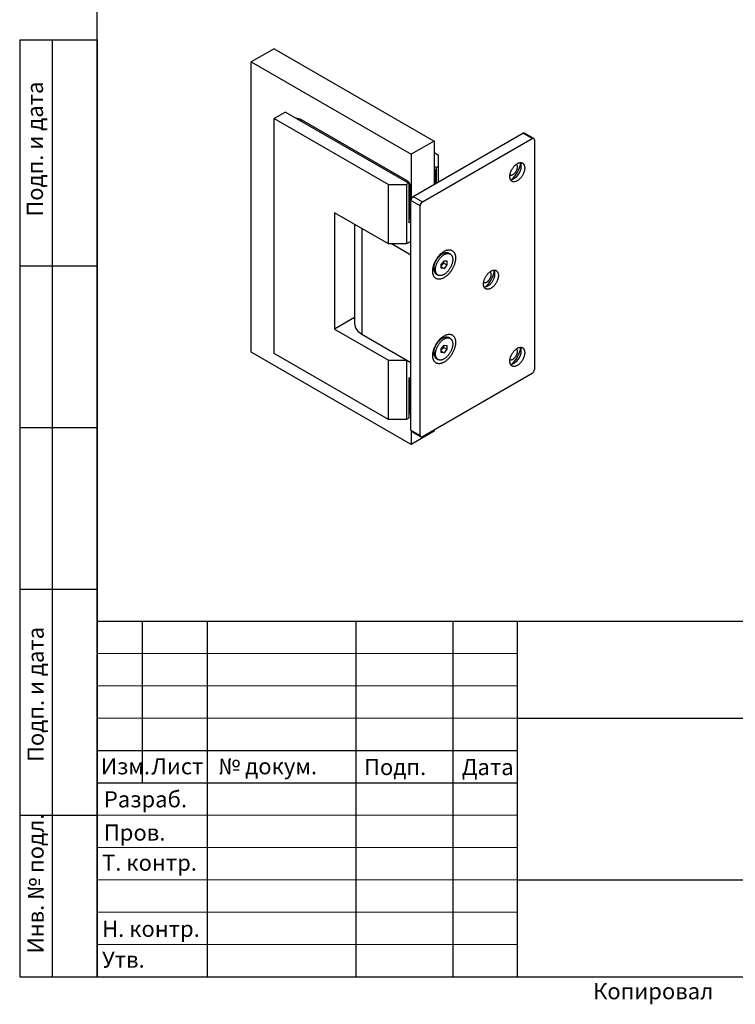
# Paper-space layout 'DRW2' of a CAD drawing. Units: millimetres. Extents: x 16 to 541, y -37 to 584.
# Drawn here: x 16 to 237, y 1 to 306 of the extents above; entities that cross this region are included whole.
import ezdxf

# ---------------------------------------------------------------- set-up
doc = ezdxf.new("R2010")
doc.units = ezdxf.units.MM
doc.styles.add('SLDTEXTSTYLE0', font='TXT', dxfattribs={"width": 0.7, "bigfont": 'bigfont'})

psp = doc.layouts.new('DRW2')

# ---------------------------------------------------------------- linework, layer by layer
at = {"color": 7, "linetype": 'Continuous', "lineweight": 25, "ltscale": 2}
for p, q in [((40, 10), (40, 584)), ((16, 300), (40, 300)), ((16, 300), (16, 10)), ((26, 300), (26, 10)), ((40, 300), (40, 10)), ((94.6833, 297.2117), (87.6122, 293.1296)), ((94.6833, 297.2117), (144.1808, 268.6374)), ((87.6122, 293.1296), (137.1097, 264.5554)), ((87.6122, 203.3102), (87.6122, 293.1296)), ((98.2188, 277.6165), (94.6833, 275.5755)), ((98.2188, 277.6165), (136.4026, 255.5735)), ((94.6833, 275.5755), (130.0386, 255.1653)), ((94.6833, 202.9033), (94.6833, 275.5755)), ((102.8151, 274.9631), (103.1686, 275.1672)), ((136.049, 256.1857), (103.1686, 275.1672)), ((144.1808, 268.6374), (137.1097, 264.5554)), ((137.7461, 251.4506), (171.6872, 271.0444)), ((140.5745, 249.8178), (174.5157, 269.4116)), ((144.1808, 268.6374), (144.1808, 255.1653)), ((174.5157, 269.4116), (171.6872, 271.0444)), ((175.0156, 269.4611), (172.1872, 271.0939)), ((175.2228, 269.0033), (175.2228, 197.9642)), ((137.1097, 264.5554), (137.1097, 250.6226)), ((145.595, 264.1458), (144.1808, 264.9622)), ((145.595, 260.8801), (145.595, 264.1458)), ((144.8879, 260.4719), (144.1808, 260.8801)), ((144.5343, 259.4512), (144.1808, 259.2471)), ((144.5343, 255.3694), (144.5343, 259.4512)), ((144.8879, 260.4719), (145.595, 260.8801)), ((144.8879, 255.5735), (144.8879, 260.4719)), ((145.595, 255.9817), (145.595, 260.8801)), ((135.6956, 255.9816), (136.049, 256.1857)), ((130.0386, 255.1653), (135.6955, 255.1653)), ((130.0386, 236.7931), (130.0386, 255.1653)), ((136.4026, 255.5735), (135.6955, 255.1653)), ((135.6955, 255.1653), (135.6955, 236.7931)), ((136.4026, 255.5735), (136.4026, 243.3254)), ((136.7562, 254.961), (136.4026, 254.7569)), ((136.7562, 245.1625), (136.7562, 254.961)), ((139.8674, 248.5931), (137.039, 250.2259)), ((137.039, 179.1868), (137.039, 250.2259)), ((137.7461, 251.4506), (140.5745, 249.8178)), ((139.8674, 177.554), (139.8674, 248.5931)), ((113.4216, 246.3859), (113.4216, 210.4581)), ((130.0386, 236.7931), (113.4216, 246.3859)), ((136.4026, 244.9584), (136.7562, 245.1625)), ((136.4026, 244.6201), (136.549, 244.7046)), ((136.7562, 245.5708), (137.039, 245.4075)), ((119.5431, 242.8521), (119.5431, 212.132)), ((121.8716, 241.5079), (121.8716, 208.8867)), ((137.039, 243.6928), (136.4026, 243.3254)), ((135.6955, 236.7931), (130.0386, 236.7931)), ((131.2404, 236.7931), (137.039, 233.4456)), ((137.039, 237.5687), (135.6955, 236.7931)), ((146.786, 233.7902), (145.7216, 233.1755)), ((146.124, 233.4079), (146.0005, 233.4793)), ((149.1744, 233.685), (148.6688, 233.9769)), ((16, 230), (40, 230)), ((144.0007, 230.0151), (144.1242, 229.9437)), ((144.1242, 230.4085), (144.1242, 229.1793)), ((146.4082, 230.5034), (147.292, 231.6029)), ((146.4082, 229.3248), (146.4082, 230.5034)), ((146.4082, 229.756), (147.292, 229.2458)), ((147.292, 229.2458), (146.4082, 229.3248)), ((147.2344, 230.8888), (148.1759, 230.3453)), ((147.292, 231.6029), (148.1759, 231.5239)), ((148.1759, 230.3453), (147.292, 229.2458)), ((148.1759, 231.5239), (148.1759, 230.3453)), ((144.9041, 227.4555), (145.4097, 227.1637)), ((119.5431, 213.9919), (113.4216, 210.4581)), ((113.4216, 210.4581), (130.0386, 200.8653)), ((121.8716, 208.8867), (137.039, 200.1308)), ((146.786, 207.6609), (145.7216, 207.0462)), ((146.124, 207.2786), (146.0005, 207.35)), ((149.1744, 207.5557), (148.6688, 207.8476)), ((144.1242, 204.2792), (144.1242, 203.05)), ((146.4082, 204.3741), (147.292, 205.4736)), ((146.4082, 203.1955), (146.4082, 204.3741)), ((147.2344, 204.7595), (148.1759, 204.216)), ((147.292, 205.4736), (148.1759, 205.3946)), ((148.1759, 204.216), (147.292, 203.1164)), ((148.1759, 205.3946), (148.1759, 204.216)), ((137.1097, 174.7359), (87.6122, 203.3102)), ((130.0386, 182.4931), (94.6833, 202.9033)), ((144.0007, 203.8858), (144.1242, 203.8144)), ((144.9041, 201.3262), (145.4097, 201.0343)), ((146.4082, 203.6267), (147.292, 203.1164)), ((147.292, 203.1164), (146.4082, 203.1955)), ((130.0386, 182.4931), (130.0386, 200.8653)), ((130.0386, 200.8653), (135.6955, 200.8653)), ((135.731, 200.8858), (135.6955, 200.8653)), ((135.6955, 200.8653), (135.6955, 182.4931)), ((137.039, 195.5168), (136.4026, 195.1495)), ((136.4026, 195.1495), (136.4026, 182.9013)), ((174.5157, 196.7395), (140.5745, 177.1457)), ((136.7562, 194.537), (136.4026, 194.3329)), ((136.7562, 184.7385), (136.7562, 194.537)), ((137.039, 193.9654), (136.7562, 194.1287)), ((136.4026, 182.9013), (135.6955, 182.4931)), ((136.4026, 184.5344), (136.7562, 184.7385)), ((136.4026, 184.1961), (136.549, 184.2806)), ((16, 180), (40, 180)), ((135.6955, 182.4931), (130.0386, 182.4931)), ((137.039, 179.1868), (139.8674, 177.554)), ((137.1097, 178.8717), (137.1097, 174.7359)), ((144.1808, 178.8179), (137.1097, 174.7359)), ((137.2461, 178.729), (140.0746, 177.0962)), ((144.1808, 179.2275), (144.1808, 178.8179)), ((16, 130), (40, 130)), ((40, 10), (40, 120)), ((40, 120), (410, 120)), ((54, 70), (54, 120)), ((74, 120), (74, 10)), ((120, 120), (120, 10)), ((150, 120), (150, 10)), ((170, 10), (170, 120)), ((170, 90), (410, 90)), ((40, 80), (170, 80)), ((40, 70), (170, 70)), ((16, 60), (40, 60)), ((170, 40), (410, 40)), ((16, 10), (40, 10)), ((40, 10), (410, 10)), ((40, 10), (410, 10))]:
    psp.add_line(p, q, dxfattribs=at)
at = {"color": 7, "linetype": 'Continuous', "lineweight": 18, "ltscale": 2}
for p, q in [((40, 110), (170, 110)), ((40, 100), (170, 100)), ((40, 90), (170, 90)), ((40, 60), (170, 60)), ((40, 50), (170, 50)), ((40, 40), (170, 40)), ((40, 30), (170, 30)), ((40, 20), (170, 20))]:
    psp.add_line(p, q, dxfattribs=at)
at = {"color": 7, "linetype": 'Continuous', "lineweight": 25, "ltscale": 2, "flags": 128}
for points in [[(167.6214, 257.6745), (167.6251, 257.8281), (167.6363, 257.9856), (167.655, 258.1464), (167.6811, 258.31), (167.7145, 258.4759), (167.755, 258.6434), (167.8026, 258.8121), (167.8572, 258.9815), (167.9184, 259.1509), (167.9862, 259.3198), (168.0603, 259.4877), (168.1404, 259.654), (168.2264, 259.8181), (168.3178, 259.9796), (168.4145, 260.1379), (168.5161, 260.2925), (168.6223, 260.4429), (168.7327, 260.5886), (168.847, 260.7291), (168.9648, 260.864), (169.0857, 260.9928), (169.2093, 261.115), (169.3352, 261.2304), (169.4631, 261.3386), (169.5924, 261.4391), (169.7228, 261.5316), (169.8538, 261.6159), (169.9851, 261.6917), (170.1161, 261.7587), (170.2465, 261.8167), (170.3758, 261.8655), (170.5037, 261.905), (170.6296, 261.935), (170.7532, 261.9554), (170.8741, 261.9662), (170.9919, 261.9673), (171.1062, 261.9588), (171.2166, 261.9406), (171.3228, 261.9128), (171.4244, 261.8755), (171.5211, 261.8288), (171.6126, 261.7729), (171.6985, 261.708), (171.7787, 261.6343), (171.8527, 261.5519), (171.9205, 261.4613), (171.9818, 261.3626), (172.0363, 261.2562), (172.0839, 261.1424), (172.1245, 261.0217), (172.1578, 260.8944), (172.1839, 260.7609), (172.2026, 260.6217), (172.2138, 260.4771), (172.2176, 260.3278), (172.2138, 260.1741), (172.2026, 260.0166), (172.1839, 259.8558), (172.1578, 259.6923), (172.1245, 259.5264), (172.0839, 259.3588), (172.0363, 259.1901), (171.9818, 259.0208), (171.9205, 258.8514), (171.8527, 258.6825), (171.7787, 258.5146), (171.6985, 258.3483), (171.6126, 258.1841), (171.5211, 258.0226), (171.4244, 257.8643), (171.3228, 257.7097), (171.2166, 257.5594), (171.1062, 257.4137), (170.9919, 257.2732), (170.8741, 257.1383), (170.7532, 257.0095), (170.6296, 256.8872), (170.5037, 256.7718), (170.3758, 256.6637), (170.2465, 256.5632), (170.1161, 256.4706), (169.9851, 256.3863), (169.8538, 256.3106), (169.7228, 256.2436), (169.5924, 256.1856), (169.4631, 256.1368), (169.3352, 256.0973), (169.2093, 256.0673), (169.0857, 256.0469), (168.9648, 256.0361), (168.847, 256.035), (168.7327, 256.0435), (168.6223, 256.0617), (168.5161, 256.0895), (168.4145, 256.1268), (168.3178, 256.1734), (168.2264, 256.2293), (168.1404, 256.2942), (168.0603, 256.368), (167.9862, 256.4503), (167.9184, 256.541), (167.8572, 256.6397), (167.8026, 256.7461), (167.755, 256.8598), (167.7145, 256.9806), (167.6811, 257.1079), (167.655, 257.2414), (167.6363, 257.3806), (167.6251, 257.5251), (167.6214, 257.6745)], [(169.624, 261.4623), (169.6642, 261.4225), (169.7203, 261.3547), (169.7698, 261.2786), (169.8127, 261.1948), (169.8485, 261.1037), (169.8772, 261.0056), (169.8986, 260.9013), (169.9126, 260.7911), (169.919, 260.6758), (169.9179, 260.5559), (169.9092, 260.432), (169.8931, 260.3049), (169.8696, 260.1751), (169.8387, 260.0435), (169.8008, 259.9106), (169.7559, 259.7773), (169.7044, 259.6441), (169.6465, 259.5119), (169.5825, 259.3814), (169.5127, 259.2531), (169.4376, 259.1279), (169.3575, 259.0063), (169.2728, 258.8891), (169.1841, 258.7768), (169.0917, 258.6701), (168.9962, 258.5695), (168.8981, 258.4755), (168.7979, 258.3887), (168.6961, 258.3096), (168.5933, 258.2385), (168.4901, 258.1758), (168.3869, 258.1219), (168.2843, 258.077), (168.1829, 258.0414), (168.0833, 258.0153), (167.9859, 257.9988), (167.8913, 257.992), (167.7999, 257.9949), (167.7123, 258.0076), (167.6404, 258.0262)], [(150.8276, 232.4653), (150.8239, 232.276), (150.8127, 232.0828), (150.7942, 231.8861), (150.7683, 231.6863), (150.735, 231.4839), (150.6946, 231.2792), (150.6469, 231.0728), (150.5923, 230.8649), (150.5306, 230.6562), (150.4622, 230.4469), (150.3871, 230.2377), (150.3055, 230.0288), (150.2176, 229.8207), (150.1235, 229.6139), (150.0234, 229.4088), (149.9176, 229.2059), (149.8063, 229.0055), (149.6897, 228.8081), (149.5681, 228.6141), (149.4417, 228.4239), (149.3107, 228.2379), (149.1755, 228.0565), (149.0364, 227.8801), (148.8935, 227.709), (148.7473, 227.5437), (148.5981, 227.3844), (148.4461, 227.2315), (148.2917, 227.0853), (148.1351, 226.9461), (147.9768, 226.8142), (147.8171, 226.69), (147.6562, 226.5736), (147.4946, 226.4653), (147.3326, 226.3653), (147.1705, 226.2738), (147.0086, 226.1911), (146.8473, 226.1173), (146.687, 226.0526), (146.5279, 225.997), (146.3705, 225.9507), (146.2149, 225.9139), (146.0617, 225.8865), (145.911, 225.8687), (145.7633, 225.8605), (145.6187, 225.8619), (145.4777, 225.8728), (145.3405, 225.8933), (145.2074, 225.9234), (145.0786, 225.9629), (144.9546, 226.0118), (144.8354, 226.07), (144.7214, 226.1374), (144.6128, 226.2137), (144.5099, 226.2989), (144.4128, 226.3928), (144.3218, 226.4952), (144.237, 226.6058), (144.1586, 226.7245), (144.0868, 226.8509), (144.0218, 226.9849), (143.9636, 227.1261), (143.9124, 227.2742), (143.8684, 227.4289), (143.8315, 227.59), (143.802, 227.757), (143.7797, 227.9296), (143.7649, 228.1075), (143.7574, 228.2902), (143.7574, 228.4775), (143.7649, 228.6688), (143.7797, 228.8638), (143.802, 229.0621), (143.8315, 229.2632), (143.8684, 229.4668), (143.9124, 229.6725), (143.9636, 229.8797), (144.0218, 230.088), (144.0868, 230.2971), (144.1586, 230.5064), (144.237, 230.7155), (144.3218, 230.924), (144.4128, 231.1315), (144.5099, 231.3375), (144.6128, 231.5416), (144.7214, 231.7433), (144.8354, 231.9423), (144.9546, 232.138), (145.0786, 232.3302), (145.2074, 232.5183), (145.3405, 232.7021), (145.4777, 232.881), (145.6187, 233.0548), (145.7633, 233.2231), (145.911, 233.3854), (146.0617, 233.5416), (146.2149, 233.6912), (146.3705, 233.8339), (146.5279, 233.9694), (146.687, 234.0975), (146.8473, 234.2179), (147.0086, 234.3303), (147.1705, 234.4344), (147.3326, 234.5302), (147.4946, 234.6173), (147.6562, 234.6956), (147.8171, 234.7649), (147.9768, 234.825), (148.1351, 234.876), (148.2917, 234.9175), (148.4461, 234.9496), (148.5981, 234.9722), (148.7473, 234.9852), (148.8935, 234.9887), (149.0364, 234.9825), (149.1755, 234.9668), (149.3107, 234.9415), (149.4417, 234.9067), (149.5681, 234.8624), (149.6897, 234.8089), (149.8063, 234.7461), (149.9176, 234.6742), (150.0234, 234.5934), (150.1235, 234.5039), (150.2176, 234.4057), (150.3055, 234.2992), (150.3871, 234.1845), (150.4622, 234.0619), (150.5306, 233.9317), (150.5923, 233.7941), (150.6469, 233.6494), (150.6946, 233.4979), (150.735, 233.34), (150.7683, 233.1759), (150.7942, 233.006), (150.8127, 232.8307), (150.8239, 232.6504), (150.8276, 232.4653)], [(144.1242, 229.1793), (144.1279, 229.3437), (144.139, 229.5119), (144.1575, 229.6835), (144.1834, 229.8579), (144.2164, 230.0348), (144.2567, 230.2135), (144.304, 230.3936), (144.3582, 230.5747), (144.4192, 230.7561), (144.4868, 230.9374), (144.5608, 231.1181), (144.6409, 231.2977), (144.7271, 231.4757), (144.819, 231.6515), (144.9164, 231.8248), (145.019, 231.9949), (145.1266, 232.1615), (145.2387, 232.3241), (145.3552, 232.4822), (145.4757, 232.6353), (145.5998, 232.7831), (145.7272, 232.9252), (145.8576, 233.0611), (145.9906, 233.1904), (146.1257, 233.3129), (146.2628, 233.4281), (146.4013, 233.5357), (146.5408, 233.6355), (146.6811, 233.7272), (146.8216, 233.8105), (146.962, 233.8851), (147.102, 233.951), (147.2411, 234.0078), (147.3789, 234.0554), (147.515, 234.0937), (147.6491, 234.1226), (147.7809, 234.142), (147.9098, 234.1519), (148.0356, 234.1522), (148.158, 234.1429), (148.2765, 234.124), (148.3908, 234.0957), (148.5007, 234.0579), (148.6058, 234.0109), (148.6688, 233.9769)], [(144.6298, 228.8874), (144.6335, 229.0518), (144.6446, 229.22), (144.6631, 229.3916), (144.6889, 229.5661), (144.722, 229.7429), (144.7623, 229.9216), (144.8096, 230.1018), (144.8638, 230.2828), (144.9248, 230.4643), (144.9923, 230.6456), (145.0663, 230.8263), (145.1465, 231.0059), (145.2327, 231.1838), (145.3246, 231.3597), (145.422, 231.5329), (145.5246, 231.7031), (145.6322, 231.8697), (145.7443, 232.0322), (145.8608, 232.1903), (145.9813, 232.3435), (146.1054, 232.4913), (146.2328, 232.6333), (146.3632, 232.7692), (146.4961, 232.8985), (146.6313, 233.021), (146.7684, 233.1362), (146.9068, 233.2439), (147.0464, 233.3437), (147.1866, 233.4353), (147.3272, 233.5186), (147.4676, 233.5933), (147.6076, 233.6591), (147.7466, 233.7159), (147.8845, 233.7635), (148.0206, 233.8018), (148.1547, 233.8307), (148.2864, 233.8502), (148.4154, 233.86), (148.5412, 233.8603), (148.6635, 233.851), (148.7821, 233.8322), (148.8964, 233.8038), (149.0063, 233.7661), (149.1114, 233.719), (149.2114, 233.6628), (149.3061, 233.5975), (149.3952, 233.5233), (149.4784, 233.4406), (149.5555, 233.3494), (149.6264, 233.2501), (149.6907, 233.1429), (149.7483, 233.0281), (149.799, 232.9061), (149.8428, 232.7771), (149.8795, 232.6416), (149.909, 232.4999), (149.9311, 232.3525), (149.946, 232.1996), (149.9534, 232.0418), (149.9534, 231.8795), (149.946, 231.7132), (149.9311, 231.5432), (149.909, 231.3702), (149.8795, 231.1944), (149.8428, 231.0166), (149.799, 230.8371), (149.7483, 230.6564), (149.6907, 230.4751), (149.6264, 230.2937), (149.5555, 230.1126), (149.4784, 229.9324), (149.3952, 229.7536), (149.3061, 229.5766), (149.2114, 229.402), (149.1114, 229.2302), (149.0063, 229.0618), (148.8964, 228.8972), (148.7821, 228.7368), (148.6635, 228.5811), (148.5412, 228.4306), (148.4154, 228.2856), (148.2864, 228.1466), (148.1547, 228.0139), (148.0206, 227.888), (147.8845, 227.7691), (147.7466, 227.6576), (147.6076, 227.5539), (147.4676, 227.4581), (147.3272, 227.3706), (147.1866, 227.2916), (147.0464, 227.2214), (146.9068, 227.16), (146.7684, 227.1078), (146.6313, 227.0648), (146.4961, 227.0312), (146.3632, 227.007), (146.2328, 226.9924), (146.1054, 226.9873), (145.9813, 226.9918), (145.8608, 227.0059), (145.7443, 227.0295), (145.6322, 227.0625), (145.5246, 227.105), (145.422, 227.1566), (145.3246, 227.2174), (145.2327, 227.2872), (145.1465, 227.3656), (145.0663, 227.4526), (144.9923, 227.5479), (144.9248, 227.6512), (144.8638, 227.7622), (144.8096, 227.8807), (144.7623, 228.0062), (144.722, 228.1385), (144.6889, 228.2771), (144.6631, 228.4217), (144.6446, 228.572), (144.6335, 228.7273), (144.6298, 228.8874)], [(159.4896, 224.4012), (159.4934, 224.5549), (159.5046, 224.7123), (159.5233, 224.8731), (159.5494, 225.0367), (159.5827, 225.2026), (159.6233, 225.3701), (159.6709, 225.5389), (159.7254, 225.7082), (159.7867, 225.8776), (159.8545, 226.0465), (159.9285, 226.2144), (160.0087, 226.3807), (160.0946, 226.5449), (160.1861, 226.7064), (160.2828, 226.8647), (160.3844, 227.0192), (160.4906, 227.1696), (160.601, 227.3153), (160.7153, 227.4558), (160.8331, 227.5907), (160.954, 227.7195), (161.0776, 227.8418), (161.2035, 227.9572), (161.3314, 228.0653), (161.4607, 228.1658), (161.5911, 228.2584), (161.7221, 228.3426), (161.8534, 228.4184), (161.9844, 228.4854), (162.1148, 228.5434), (162.2441, 228.5922), (162.372, 228.6317), (162.4979, 228.6617), (162.6215, 228.6821), (162.7424, 228.6929), (162.8602, 228.694), (162.9745, 228.6855), (163.0849, 228.6673), (163.1911, 228.6395), (163.2927, 228.6022), (163.3894, 228.5556), (163.4808, 228.4997), (163.5668, 228.4347), (163.6469, 228.361), (163.721, 228.2786), (163.7888, 228.188), (163.85, 228.0893), (163.9046, 227.9829), (163.9522, 227.8692), (163.9927, 227.7484), (164.0261, 227.6211), (164.0522, 227.4876), (164.0709, 227.3484), (164.0821, 227.2039), (164.0858, 227.0545), (164.0821, 226.9009), (164.0709, 226.7434), (164.0522, 226.5826), (164.0261, 226.419), (163.9927, 226.2531), (163.9522, 226.0856), (163.9046, 225.9168), (163.85, 225.7475), (163.7888, 225.5781), (163.721, 225.4092), (163.6469, 225.2413), (163.5668, 225.075), (163.4808, 224.9109), (163.3894, 224.7494), (163.2927, 224.5911), (163.1911, 224.4365), (163.0849, 224.2861), (162.9745, 224.1404), (162.8602, 223.9999), (162.7424, 223.865), (162.6215, 223.7362), (162.4979, 223.6139), (162.372, 223.4985), (162.2441, 223.3904), (162.1148, 223.2899), (161.9844, 223.1974), (161.8534, 223.1131), (161.7221, 223.0373), (161.5911, 222.9703), (161.4607, 222.9123), (161.3314, 222.8635), (161.2035, 222.824), (161.0776, 222.794), (160.954, 222.7736), (160.8331, 222.7628), (160.7153, 222.7617), (160.601, 222.7702), (160.4906, 222.7884), (160.3844, 222.8162), (160.2828, 222.8535), (160.1861, 222.9002), (160.0946, 222.956), (160.0087, 223.021), (159.9285, 223.0947), (159.8545, 223.1771), (159.7867, 223.2677), (159.7254, 223.3664), (159.6709, 223.4728), (159.6233, 223.5866), (159.5827, 223.7073), (159.5494, 223.8346), (159.5233, 223.9681), (159.5046, 224.1073), (159.4934, 224.2519), (159.4896, 224.4012)], [(161.4923, 228.1891), (161.5325, 228.1492), (161.5885, 228.0814), (161.6381, 228.0054), (161.681, 227.9216), (161.7168, 227.8304), (161.7455, 227.7324), (161.7669, 227.628), (161.7808, 227.5179), (161.7873, 227.4025), (161.7862, 227.2826), (161.7775, 227.1587), (161.7614, 227.0316), (161.7378, 226.9019), (161.707, 226.7702), (161.6691, 226.6374), (161.6242, 226.504), (161.5727, 226.3709), (161.5148, 226.2387), (161.4508, 226.1081), (161.381, 225.9798), (161.3059, 225.8546), (161.2258, 225.733), (161.1411, 225.6158), (161.0524, 225.5035), (160.96, 225.3968), (160.8645, 225.2962), (160.7664, 225.2023), (160.6662, 225.1155), (160.5644, 225.0363), (160.4616, 224.9652), (160.3583, 224.9025), (160.2551, 224.8486), (160.1526, 224.8037), (160.0512, 224.7681), (159.9516, 224.742), (159.8542, 224.7255), (159.7595, 224.7187), (159.6682, 224.7216), (159.5806, 224.7343), (159.5087, 224.7529)], [(150.8276, 206.336), (150.8239, 206.1467), (150.8127, 205.9535), (150.7942, 205.7568), (150.7683, 205.557), (150.735, 205.3546), (150.6946, 205.1499), (150.6469, 204.9435), (150.5923, 204.7356), (150.5306, 204.5269), (150.4622, 204.3176), (150.3871, 204.1084), (150.3055, 203.8995), (150.2176, 203.6914), (150.1235, 203.4846), (150.0234, 203.2795), (149.9176, 203.0766), (149.8063, 202.8762), (149.6897, 202.6788), (149.5681, 202.4848), (149.4417, 202.2946), (149.3107, 202.1086), (149.1755, 201.9272), (149.0364, 201.7508), (148.8935, 201.5797), (148.7473, 201.4143), (148.5981, 201.2551), (148.4461, 201.1021), (148.2917, 200.956), (148.1351, 200.8168), (147.9768, 200.6849), (147.8171, 200.5607), (147.6562, 200.4443), (147.4946, 200.336), (147.3326, 200.236), (147.1705, 200.1445), (147.0086, 200.0618), (146.8473, 199.988), (146.687, 199.9233), (146.5279, 199.8677), (146.3705, 199.8214), (146.2149, 199.7846), (146.0617, 199.7572), (145.911, 199.7394), (145.7633, 199.7312), (145.6187, 199.7325), (145.4777, 199.7435), (145.3405, 199.764), (145.2074, 199.7941), (145.0786, 199.8336), (144.9546, 199.8825), (144.8354, 199.9407), (144.7214, 200.008), (144.6128, 200.0844), (144.5099, 200.1696), (144.4128, 200.2635), (144.3218, 200.3659), (144.237, 200.4765), (144.1586, 200.5952), (144.0868, 200.7216), (144.0218, 200.8556), (143.9636, 200.9968), (143.9124, 201.1449), (143.8684, 201.2996), (143.8315, 201.4607), (143.802, 201.6277), (143.7797, 201.8003), (143.7649, 201.9782), (143.7574, 202.1609), (143.7574, 202.3482), (143.7649, 202.5395), (143.7797, 202.7345), (143.802, 202.9328), (143.8315, 203.1339), (143.8684, 203.3375), (143.9124, 203.5432), (143.9636, 203.7504), (144.0218, 203.9587), (144.0868, 204.1677), (144.1586, 204.3771), (144.237, 204.5862), (144.3218, 204.7947), (144.4128, 205.0022), (144.5099, 205.2082), (144.6128, 205.4123), (144.7214, 205.614), (144.8354, 205.813), (144.9546, 206.0087), (145.0786, 206.2009), (145.2074, 206.389), (145.3405, 206.5728), (145.4777, 206.7517), (145.6187, 206.9255), (145.7633, 207.0938), (145.911, 207.2561), (146.0617, 207.4123), (146.2149, 207.5618), (146.3705, 207.7046), (146.5279, 207.8401), (146.687, 207.9682), (146.8473, 208.0886), (147.0086, 208.2009), (147.1705, 208.3051), (147.3326, 208.4009), (147.4946, 208.488), (147.6562, 208.5662), (147.8171, 208.6356), (147.9768, 208.6957), (148.1351, 208.7466), (148.2917, 208.7882), (148.4461, 208.8203), (148.5981, 208.8429), (148.7473, 208.8559), (148.8935, 208.8594), (149.0364, 208.8532), (149.1755, 208.8375), (149.3107, 208.8122), (149.4417, 208.7774), (149.5681, 208.7331), (149.6897, 208.6796), (149.8063, 208.6168), (149.9176, 208.5449), (150.0234, 208.4641), (150.1235, 208.3745), (150.2176, 208.2764), (150.3055, 208.1699), (150.3871, 208.0552), (150.4622, 207.9326), (150.5306, 207.8024), (150.5923, 207.6648), (150.6469, 207.5201), (150.6946, 207.3686), (150.735, 207.2106), (150.7683, 207.0466), (150.7942, 206.8767), (150.8127, 206.7014), (150.8239, 206.5211), (150.8276, 206.336)], [(144.1242, 203.05), (144.1279, 203.2144), (144.139, 203.3826), (144.1575, 203.5542), (144.1834, 203.7286), (144.2164, 203.9055), (144.2567, 204.0842), (144.304, 204.2643), (144.3582, 204.4454), (144.4192, 204.6268), (144.4868, 204.8081), (144.5608, 204.9888), (144.6409, 205.1684), (144.7271, 205.3464), (144.819, 205.5222), (144.9164, 205.6955), (145.019, 205.8656), (145.1266, 206.0322), (145.2387, 206.1948), (145.3552, 206.3529), (145.4757, 206.506), (145.5998, 206.6538), (145.7272, 206.7959), (145.8576, 206.9318), (145.9906, 207.0611), (146.1257, 207.1836), (146.2628, 207.2988), (146.4013, 207.4064), (146.5408, 207.5062), (146.6811, 207.5979), (146.8216, 207.6812), (146.962, 207.7558), (147.102, 207.8216), (147.2411, 207.8784), (147.3789, 207.9261), (147.515, 207.9644), (147.6491, 207.9933), (147.7809, 208.0127), (147.9098, 208.0226), (148.0356, 208.0229), (148.158, 208.0136), (148.2765, 207.9947), (148.3908, 207.9664), (148.5007, 207.9286), (148.6058, 207.8816), (148.6688, 207.8476)], [(144.6298, 202.7581), (144.6335, 202.9225), (144.6446, 203.0907), (144.6631, 203.2623), (144.6889, 203.4368), (144.722, 203.6136), (144.7623, 203.7923), (144.8096, 203.9725), (144.8638, 204.1535), (144.9248, 204.3349), (144.9923, 204.5163), (145.0663, 204.697), (145.1465, 204.8766), (145.2327, 205.0545), (145.3246, 205.2304), (145.422, 205.4036), (145.5246, 205.5738), (145.6322, 205.7404), (145.7443, 205.9029), (145.8608, 206.061), (145.9813, 206.2141), (146.1054, 206.362), (146.2328, 206.504), (146.3632, 206.6399), (146.4961, 206.7692), (146.6313, 206.8917), (146.7684, 207.0069), (146.9068, 207.1146), (147.0464, 207.2144), (147.1866, 207.306), (147.3272, 207.3893), (147.4676, 207.464), (147.6076, 207.5298), (147.7466, 207.5866), (147.8845, 207.6342), (148.0206, 207.6725), (148.1547, 207.7014), (148.2864, 207.7208), (148.4154, 207.7307), (148.5412, 207.731), (148.6635, 207.7217), (148.7821, 207.7029), (148.8964, 207.6745), (149.0063, 207.6368), (149.1114, 207.5897), (149.2114, 207.5334), (149.3061, 207.4682), (149.3952, 207.394), (149.4784, 207.3113), (149.5555, 207.2201), (149.6264, 207.1208), (149.6907, 207.0136), (149.7483, 206.8988), (149.799, 206.7768), (149.8428, 206.6478), (149.8795, 206.5123), (149.909, 206.3706), (149.9311, 206.2232), (149.946, 206.0703), (149.9534, 205.9125), (149.9534, 205.7502), (149.946, 205.5839), (149.9311, 205.4139), (149.909, 205.2408), (149.8795, 205.0651), (149.8428, 204.8873), (149.799, 204.7078), (149.7483, 204.5271), (149.6907, 204.3458), (149.6264, 204.1644), (149.5555, 203.9833), (149.4784, 203.8031), (149.3952, 203.6243), (149.3061, 203.4473), (149.2114, 203.2727), (149.1114, 203.1009), (149.0063, 202.9325), (148.8964, 202.7679), (148.7821, 202.6075), (148.6635, 202.4518), (148.5412, 202.3013), (148.4154, 202.1563), (148.2864, 202.0173), (148.1547, 201.8846), (148.0206, 201.7587), (147.8845, 201.6398), (147.7466, 201.5283), (147.6076, 201.4246), (147.4676, 201.3288), (147.3272, 201.2413), (147.1866, 201.1623), (147.0464, 201.0921), (146.9068, 201.0307), (146.7684, 200.9785), (146.6313, 200.9355), (146.4961, 200.9019), (146.3632, 200.8777), (146.2328, 200.8631), (146.1054, 200.858), (145.9813, 200.8625), (145.8608, 200.8766), (145.7443, 200.9002), (145.6322, 200.9332), (145.5246, 200.9757), (145.422, 201.0273), (145.3246, 201.0881), (145.2327, 201.1578), (145.1465, 201.2363), (145.0663, 201.3233), (144.9923, 201.4186), (144.9248, 201.5219), (144.8638, 201.6329), (144.8096, 201.7514), (144.7623, 201.8769), (144.722, 202.0092), (144.6889, 202.1478), (144.6631, 202.2924), (144.6446, 202.4427), (144.6335, 202.598), (144.6298, 202.7581)], [(167.6214, 200.5166), (167.6251, 200.6703), (167.6363, 200.8278), (167.655, 200.9886), (167.6811, 201.1522), (167.7145, 201.318), (167.755, 201.4856), (167.8026, 201.6543), (167.8572, 201.8236), (167.9184, 201.993), (167.9862, 202.1619), (168.0603, 202.3298), (168.1404, 202.4961), (168.2264, 202.6603), (168.3178, 202.8218), (168.4145, 202.9801), (168.5161, 203.1347), (168.6223, 203.2851), (168.7327, 203.4307), (168.847, 203.5712), (168.9648, 203.7061), (169.0857, 203.8349), (169.2093, 203.9572), (169.3352, 204.0726), (169.4631, 204.1807), (169.5924, 204.2812), (169.7228, 204.3738), (169.8538, 204.4581), (169.9851, 204.5338), (170.1161, 204.6008), (170.2465, 204.6588), (170.3758, 204.7076), (170.5037, 204.7471), (170.6296, 204.7771), (170.7532, 204.7975), (170.8741, 204.8083), (170.9919, 204.8095), (171.1062, 204.8009), (171.2166, 204.7827), (171.3228, 204.7549), (171.4244, 204.7176), (171.5211, 204.671), (171.6126, 204.6151), (171.6985, 204.5502), (171.7787, 204.4764), (171.8527, 204.3941), (171.9205, 204.3034), (171.9818, 204.2047), (172.0363, 204.0983), (172.0839, 203.9846), (172.1245, 203.8638), (172.1578, 203.7365), (172.1839, 203.603), (172.2026, 203.4638), (172.2138, 203.3193), (172.2176, 203.1699), (172.2138, 203.0163), (172.2026, 202.8588), (172.1839, 202.698), (172.1578, 202.5344), (172.1245, 202.3685), (172.0839, 202.201), (172.0363, 202.0323), (171.9818, 201.8629), (171.9205, 201.6935), (171.8527, 201.5246), (171.7787, 201.3567), (171.6985, 201.1904), (171.6126, 201.0263), (171.5211, 200.8648), (171.4244, 200.7065), (171.3228, 200.5519), (171.2166, 200.4015), (171.1062, 200.2558), (170.9919, 200.1153), (170.8741, 199.9804), (170.7532, 199.8517), (170.6296, 199.7294), (170.5037, 199.614), (170.3758, 199.5058), (170.2465, 199.4053), (170.1161, 199.3128), (169.9851, 199.2285), (169.8538, 199.1527), (169.7228, 199.0857), (169.5924, 199.0277), (169.4631, 198.9789), (169.3352, 198.9394), (169.2093, 198.9094), (169.0857, 198.889), (168.9648, 198.8782), (168.847, 198.8771), (168.7327, 198.8856), (168.6223, 198.9038), (168.5161, 198.9316), (168.4145, 198.9689), (168.3178, 199.0156), (168.2264, 199.0715), (168.1404, 199.1364), (168.0603, 199.2101), (167.9862, 199.2925), (167.9184, 199.3831), (167.8572, 199.4818), (167.8026, 199.5882), (167.755, 199.702), (167.7145, 199.8227), (167.6811, 199.95), (167.655, 200.0835), (167.6363, 200.2228), (167.6251, 200.3673), (167.6214, 200.5166)], [(169.624, 204.3045), (169.6642, 204.2646), (169.7203, 204.1968), (169.7698, 204.1208), (169.8127, 204.037), (169.8485, 203.9458), (169.8772, 203.8478), (169.8986, 203.7434), (169.9126, 203.6333), (169.919, 203.5179), (169.9179, 203.398), (169.9092, 203.2741), (169.8931, 203.147), (169.8696, 203.0173), (169.8387, 202.8856), (169.8008, 202.7528), (169.7559, 202.6194), (169.7044, 202.4863), (169.6465, 202.3541), (169.5825, 202.2235), (169.5127, 202.0953), (169.4376, 201.97), (169.3575, 201.8485), (169.2728, 201.7312), (169.1841, 201.6189), (169.0917, 201.5122), (168.9962, 201.4116), (168.8981, 201.3177), (168.7979, 201.2309), (168.6961, 201.1517), (168.5933, 201.0806), (168.4901, 201.0179), (168.3869, 200.964), (168.2843, 200.9191), (168.1829, 200.8835), (168.0833, 200.8574), (167.9859, 200.8409), (167.8913, 200.8341), (167.7999, 200.837), (167.7123, 200.8497), (167.6404, 200.8683)]]:
    psp.add_lwpolyline(points, dxfattribs=at)
at = {"color": 7, "linetype": 'Continuous', "lineweight": 25, "ltscale": 4}
for centre, radius, start, end in [((101.2618, 272.0596), 3.6459, 58.468061, 85.488312), ((171.9795, 270.6419), 0.4975, 65.327623, 125.982836), ((174.7903, 269.0708), 0.4377, 351.11935, 128.869898), ((143.0056, 259.3823), 1.5303, 2.581535, 39.829825), ((166.7633, 260.9031), 4.3937, 284.362266, 0.482509), ((161.827, 263.6728), 9.403, 311.872561, 348.132816), ((169.0443, 261.0036), 2.1135, 358.27939, 27.145685), ((135.225, 254.8935), 1.5326, 2.524322, 57.475678), ((138.5701, 250.1584), 1.5326, 122.524163, 177.475837), ((141.3986, 248.5256), 1.5326, 122.524322, 177.475678), ((136.2613, 245.1106), 0.4976, 305.325858, 5.986322), ((144.6622, 233.1657), 1.5625, 10.518676, 17.37268), ((146.3155, 232.7349), 0.9924, 73.143565, 93.714801), ((144.7975, 230.1106), 0.9859, 206.221954, 226.930433), ((143.599, 231.3448), 1.577, 282.664211, 289.455186), ((146.0321, 229.0042), 1.9159, 174.756169, 233.93165), ((160.9126, 227.7303), 2.1135, 358.27939, 27.145685), ((158.6316, 227.6298), 4.3937, 284.362266, 0.482509), ((153.6953, 230.3995), 9.403, 311.872561, 348.132816), ((123.5116, 212.5215), 3.9877, 185.606006, 245.714135), ((144.6622, 207.0363), 1.5625, 10.518676, 17.37268), ((146.3155, 206.6056), 0.9924, 73.143565, 93.714801), ((161.827, 206.5149), 9.403, 311.872561, 348.132816), ((169.0443, 203.8457), 2.1135, 358.27939, 27.145685), ((144.7975, 203.9813), 0.9859, 206.221954, 226.930433), ((143.599, 205.2155), 1.577, 282.664211, 289.455186), ((146.0321, 202.8749), 1.9159, 174.756169, 233.93165), ((166.7633, 203.7452), 4.3937, 284.362266, 0.482509), ((135.3054, 194.4851), 1.4517, 2.047992, 31.055575), ((173.6916, 198.0317), 1.5326, 302.524322, 357.475678), ((136.2613, 184.6866), 0.4976, 305.325858, 5.986322), ((137.5338, 179.1349), 0.4976, 174.013678, 234.674142), ((140.2999, 177.4864), 0.4377, 171.11935, 308.869898)]:
    psp.add_arc(centre, radius, start, end, dxfattribs=at)
at = {"color": 7, "linetype": 'Continuous', "lineweight": 25, "ltscale": 2}
for points, knots in [([(146.4082, 229.9056), (146.4157, 229.9211), (146.4498, 229.9909), (146.5211, 230.1136), (146.6249, 230.2717), (146.7374, 230.4171), (146.8546, 230.5484), (146.9741, 230.6672), (147.1007, 230.7811), (147.1899, 230.8529), (147.2344, 230.8888)], [0, 0, 0, 0, 0.04163928, 0.18769583, 0.33701815, 0.48631351, 0.61356502, 0.74083639, 0.87040566, 1, 1, 1, 1]), ([(147.2344, 230.8888), (147.2231, 230.9428), (147.2004, 231.0515), (147.176, 231.212), (147.1611, 231.3415), (147.1592, 231.4146), (147.1587, 231.437)], [0, 0, 0, 0, 0.28755692, 0.57926094, 0.87089102, 1, 1, 1, 1]), ([(146.4082, 203.7763), (146.4157, 203.7918), (146.4498, 203.8616), (146.5211, 203.9843), (146.6249, 204.1424), (146.7374, 204.2878), (146.8546, 204.4191), (146.9741, 204.5379), (147.1007, 204.6518), (147.1899, 204.7236), (147.2344, 204.7595)], [0, 0, 0, 0, 0.04163928, 0.18769583, 0.33701815, 0.48631351, 0.61356502, 0.74083639, 0.87040566, 1, 1, 1, 1]), ([(147.2344, 204.7595), (147.2231, 204.8135), (147.2004, 204.9222), (147.176, 205.0827), (147.1611, 205.2122), (147.1592, 205.2852), (147.1587, 205.3077)], [0, 0, 0, 0, 0.28755692, 0.57926094, 0.87089102, 1, 1, 1, 1])]:
    psp.add_open_spline(points, degree=3, knots=knots, dxfattribs=at)

# ---------------------------------------------------------------- texts
at = {"color": 7, "linetype": 'Continuous', "lineweight": 0, "ltscale": 2, "char_height": 5, "attachment_point": 1, "rotation": 90, "style": 'SLDTEXTSTYLE0'}
for s, insert in [('Подп. и дата', (18.2031, 245.2353)), ('Подп. и дата', (18.4399, 76.4514)), ('Инв. № подл.', (18.4093, 17.2173))]:
    psp.add_mtext(s, dxfattribs=dict(at, insert=insert))
at = {"color": 7, "linetype": 'Continuous', "lineweight": 0, "ltscale": 2, "char_height": 5, "attachment_point": 1, "style": 'SLDTEXTSTYLE0'}
for s, insert in [('Изм.', (41.1256, 77.6428)), ('Лист', (56.7293, 77.6428)), ('№ докум.', (77.4145, 77.6428)), ('Подп.', (122.5199, 77.3959)), ('Дата', (152.7578, 77.3959)), ('Разраб.', (42.0368, 67.4221)), ('Пров.', (42.0368, 57.1272)), ('Т. контр.', (41.4759, 47.8038)), ('Н. контр.', (41.4759, 27.3378)), ('Утв.', (41.4759, 17.7897)), ('Копировал', (193.3604, 8.0229))]:
    psp.add_mtext(s, dxfattribs=dict(at, insert=insert))

doc.saveas('drawing.dxf')
